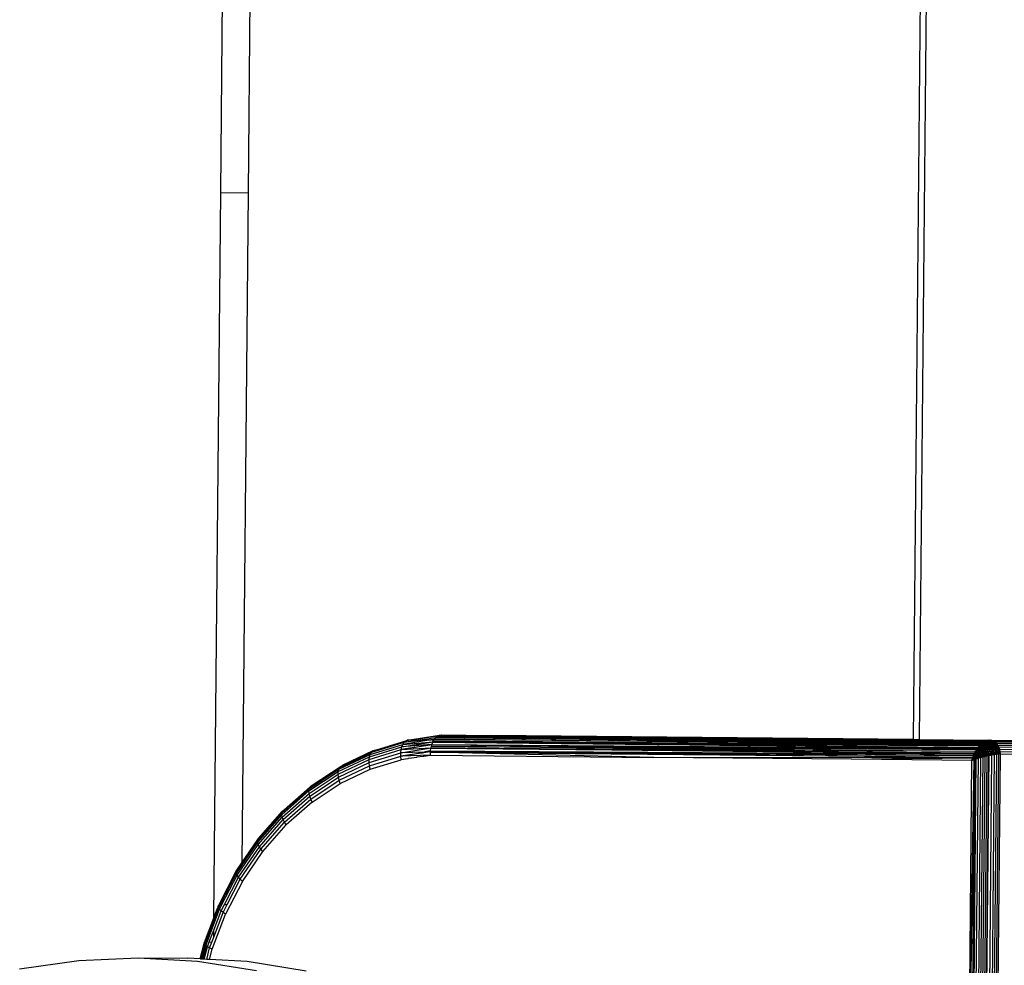
# Model space of a CAD drawing. Units: inches. Extents: x -65 to 1075, y -266 to 419.
# Drawn here: x 444 to 459, y 214 to 228 of the extents above; entities that cross this region are included whole.
import ezdxf

# ---------------------------------------------------------------- set-up
doc = ezdxf.new("R2010")
doc.units = ezdxf.units.IN
doc.header["$MEASUREMENT"] = 0
doc.layers.add('VP-EQ', color=7, linetype='Continuous', true_color=0x8a3492)

# ---------------------------------------------------------------- blocks, each defined once
blk = doc.blocks.new('1245')
at = {"color": 7}
for p, q in [((44.232, -90.607), (48.154, -88.778)), ((48.346, -89.129), (44.401, -90.969)), ((34.631, -95.084), (44.232, -90.607)), ((44.232, -90.607), (44.401, -90.969)), ((44.401, -90.969), (35.523, -95.109)), ((32.725, -92.848), (33.21, -93.574)), ((33.21, -93.574), (33.619, -94.341)), ((33.619, -94.341), (33.949, -95.146)), ((33.619, -94.341), (33.925, -94.997)), ((33.994, -95.165), (33.925, -94.997)), ((33.994, -95.165), (34.221, -95.121)), ((34.206, -95.155), (34.772, -95.109)), ((34.213, -95.134), (34.784, -95.087)), ((34.217, -95.126), (34.221, -95.121)), ((34.221, -95.121), (34.23, -95.116)), ((34.23, -95.116), (34.236, -95.119)), ((34.236, -95.119), (34.622, -95.088)), ((34.622, -95.088), (34.631, -95.084)), ((34.631, -95.084), (34.794, -95.076)), ((34.762, -95.139), (34.772, -95.109)), ((34.772, -95.109), (34.781, -95.092)), ((34.772, -95.109), (34.836, -95.111)), ((34.781, -95.092), (34.784, -95.087)), ((34.781, -95.092), (34.827, -95.088)), ((34.784, -95.087), (34.794, -95.076)), ((34.784, -95.087), (34.827, -95.088)), ((34.794, -95.076), (34.796, -95.074)), ((34.796, -95.074), (34.81, -95.069)), ((34.796, -95.074), (34.819, -95.074)), ((34.81, -95.069), (34.819, -95.074)), ((34.819, -95.074), (34.823, -95.074)), ((34.823, -95.074), (34.836, -95.088)), ((34.823, -95.074), (35.364, -95.092)), ((34.823, -95.074), (35.381, -95.088)), ((34.827, -95.088), (34.836, -95.088)), ((34.836, -95.088), (34.849, -95.11)), ((34.836, -95.088), (35.346, -95.105)), ((34.836, -95.111), (34.849, -95.11)), ((34.849, -95.11), (35.331, -95.125)), ((35.331, -95.125), (35.346, -95.105)), ((35.346, -95.105), (35.364, -95.092)), ((35.346, -95.105), (35.892, -95.188)), ((35.364, -95.092), (35.381, -95.088)), ((35.364, -95.092), (35.913, -95.176)), ((35.381, -95.088), (35.523, -95.109)), ((35.523, -95.109), (35.934, -95.172)), ((33.949, -95.146), (34.197, -95.983)), ((33.996, -95.169), (33.994, -95.165)), ((33.996, -95.169), (34.217, -95.126)), ((33.998, -95.175), (33.996, -95.169)), ((33.998, -95.175), (34.213, -95.134)), ((34.002, -95.184), (33.998, -95.175)), ((34.21, -95.144), (34.002, -95.184)), ((34.006, -95.194), (34.002, -95.184)), ((34.006, -95.194), (34.206, -95.155)), ((34.011, -95.207), (34.006, -95.194)), ((34.011, -95.207), (34.204, -95.169)), ((34.017, -95.22), (34.011, -95.207)), ((34.017, -95.22), (34.202, -95.184)), ((34.03, -95.254), (34.017, -95.22)), ((34.03, -95.254), (34.199, -95.221)), ((34.046, -95.293), (34.03, -95.254)), ((34.046, -95.293), (34.199, -95.263)), ((34.199, -95.221), (34.202, -95.184)), ((34.199, -95.221), (34.291, -95.213)), ((34.199, -95.263), (34.746, -95.218)), ((34.199, -95.263), (34.199, -95.221)), ((34.202, -95.184), (34.204, -95.169)), ((34.202, -95.184), (34.275, -95.178)), ((34.204, -95.169), (34.206, -95.155)), ((34.206, -95.155), (34.21, -95.144)), ((34.21, -95.144), (34.213, -95.134)), ((34.213, -95.134), (34.217, -95.126)), ((34.275, -95.178), (34.46, -95.163)), ((34.275, -95.178), (34.291, -95.213)), ((34.291, -95.213), (34.367, -95.207)), ((34.367, -95.207), (34.46, -95.163)), ((34.367, -95.207), (34.753, -95.175)), ((34.46, -95.163), (34.762, -95.139)), ((34.746, -95.218), (34.753, -95.175)), ((35.285, -95.236), (34.746, -95.218)), ((34.753, -95.175), (34.762, -95.139)), ((34.753, -95.175), (34.882, -95.18)), ((34.762, -95.139), (34.864, -95.142)), ((34.864, -95.142), (34.882, -95.18)), ((34.864, -95.142), (35.313, -95.157)), ((34.882, -95.18), (35.298, -95.193)), ((35.285, -95.236), (35.298, -95.193)), ((35.285, -95.236), (35.808, -95.315)), ((35.298, -95.193), (35.313, -95.157)), ((35.298, -95.193), (35.827, -95.274)), ((35.313, -95.157), (35.331, -95.125)), ((35.313, -95.157), (35.848, -95.238)), ((35.331, -95.125), (35.87, -95.209)), ((35.827, -95.274), (35.848, -95.238)), ((35.848, -95.238), (35.87, -95.209)), ((35.848, -95.238), (36.357, -95.381)), ((35.87, -95.209), (35.892, -95.188)), ((35.87, -95.209), (36.384, -95.354)), ((35.892, -95.188), (35.913, -95.176)), ((35.892, -95.188), (36.411, -95.334)), ((35.913, -95.176), (35.934, -95.172)), ((35.913, -95.176), (36.437, -95.323)), ((35.934, -95.172), (35.953, -95.177)), ((35.953, -95.177), (36.461, -95.32)), ((34.255, -95.802), (34.046, -95.293)), ((35.808, -95.315), (35.827, -95.274)), ((35.808, -95.315), (36.305, -95.455)), ((35.827, -95.274), (36.33, -95.415)), ((36.33, -95.415), (36.357, -95.381)), ((36.357, -95.381), (36.384, -95.354)), ((36.357, -95.381), (36.832, -95.584)), ((36.384, -95.354), (36.411, -95.334)), ((36.384, -95.354), (36.864, -95.559)), ((36.411, -95.334), (36.437, -95.323)), ((36.411, -95.334), (36.895, -95.541)), ((36.437, -95.323), (36.461, -95.32)), ((36.437, -95.323), (36.925, -95.532)), ((36.461, -95.32), (36.482, -95.326)), ((36.482, -95.326), (36.491, -95.333)), ((36.491, -95.333), (36.952, -95.53)), ((36.305, -95.455), (36.33, -95.415)), ((36.769, -95.654), (36.305, -95.455)), ((36.33, -95.415), (36.8, -95.616)), ((36.864, -95.559), (36.895, -95.541)), ((36.895, -95.541), (36.925, -95.532)), ((36.895, -95.541), (37.337, -95.806)), ((36.925, -95.532), (36.952, -95.53)), ((36.925, -95.532), (37.37, -95.798)), ((36.952, -95.53), (36.976, -95.537)), ((36.952, -95.53), (37.4, -95.799)), ((36.976, -95.537), (37.426, -95.807)), ((36.769, -95.654), (36.8, -95.616)), ((36.769, -95.654), (37.192, -95.907)), ((36.8, -95.616), (36.832, -95.584)), ((36.8, -95.616), (37.228, -95.873)), ((36.832, -95.584), (36.864, -95.559)), ((36.832, -95.584), (37.265, -95.844)), ((36.864, -95.559), (37.301, -95.821)), ((34.503, -96.639), (34.255, -95.802)), ((37.265, -95.844), (37.301, -95.821)), ((37.301, -95.821), (37.337, -95.806)), ((37.301, -95.821), (37.689, -96.136)), ((37.337, -95.806), (37.37, -95.798)), ((37.337, -95.806), (37.728, -96.124)), ((37.37, -95.798), (37.765, -96.119)), ((37.37, -95.798), (37.4, -95.799)), ((37.4, -95.799), (37.797, -96.121)), ((37.4, -95.799), (37.426, -95.807)), ((37.426, -95.807), (37.441, -95.82)), ((37.441, -95.82), (37.446, -95.823)), ((37.446, -95.823), (37.448, -95.825)), ((37.825, -96.131), (37.448, -95.825)), ((37.192, -95.907), (37.228, -95.873)), ((37.192, -95.907), (37.567, -96.212)), ((37.228, -95.873), (37.265, -95.844)), ((37.228, -95.873), (37.608, -96.181)), ((37.265, -95.844), (37.649, -96.155)), ((37.689, -96.136), (37.728, -96.124)), ((37.728, -96.124), (37.765, -96.119)), ((37.728, -96.124), (38.064, -96.489)), ((37.765, -96.119), (37.797, -96.121)), ((37.765, -96.119), (38.103, -96.487)), ((37.797, -96.121), (37.804, -96.123)), ((37.804, -96.123), (37.859, -96.168)), ((37.804, -96.123), (37.825, -96.131)), ((37.804, -96.123), (37.883, -96.214)), ((37.567, -96.212), (37.608, -96.181)), ((37.567, -96.212), (37.889, -96.562)), ((37.608, -96.181), (37.649, -96.155)), ((37.608, -96.181), (37.933, -96.535)), ((37.649, -96.155), (37.689, -96.136)), ((37.649, -96.155), (37.977, -96.514)), ((37.689, -96.136), (38.022, -96.498)), ((37.825, -96.131), (37.847, -96.147)), ((37.825, -96.131), (37.859, -96.168)), ((37.847, -96.147), (37.859, -96.168)), ((37.859, -96.168), (37.863, -96.171)), ((37.863, -96.171), (37.883, -96.214)), ((37.863, -96.171), (38.167, -96.503)), ((37.883, -96.214), (38.138, -96.492)), ((37.889, -96.562), (37.933, -96.535)), ((37.933, -96.535), (37.977, -96.514)), ((38.135, -96.916), (37.933, -96.535)), ((38.081, -96.754), (37.933, -96.535)), ((37.933, -96.535), (38.103, -96.772)), ((37.977, -96.514), (38.022, -96.498)), ((37.977, -96.514), (38.236, -96.879)), ((38.136, -96.818), (37.977, -96.514)), ((38.022, -96.498), (38.064, -96.489)), ((38.279, -96.87), (38.022, -96.498)), ((38.022, -96.498), (38.236, -96.879)), ((38.022, -96.498), (38.284, -96.869)), ((38.064, -96.489), (38.103, -96.487)), ((38.064, -96.489), (38.325, -96.866)), ((38.284, -96.869), (38.064, -96.489)), ((38.103, -96.487), (38.138, -96.492)), ((38.103, -96.487), (38.325, -96.866)), ((38.336, -96.825), (38.103, -96.487)), ((38.138, -96.492), (38.167, -96.503)), ((38.138, -96.492), (38.4, -96.877)), ((38.324, -96.799), (38.138, -96.492)), ((38.167, -96.503), (38.17, -96.506)), ((38.17, -96.506), (38.19, -96.521)), ((38.225, -96.586), (38.17, -96.506)), ((38.19, -96.521), (38.206, -96.545)), ((38.206, -96.545), (38.225, -96.586)), ((38.206, -96.545), (38.453, -96.91)), ((37.944, -96.643), (37.889, -96.562)), ((37.947, -96.645), (37.944, -96.643)), ((37.973, -96.686), (37.947, -96.645)), ((37.977, -96.689), (37.973, -96.686)), ((38.015, -96.748), (37.977, -96.689)), ((38.225, -96.586), (38.23, -96.597)), ((38.428, -96.89), (38.23, -96.597)), ((38.23, -96.597), (38.453, -96.91)), ((38.022, -96.753), (38.015, -96.748)), ((38.07, -96.828), (38.022, -96.753)), ((38.079, -96.836), (38.07, -96.828)), ((38.131, -96.918), (38.079, -96.836)), ((38.079, -96.836), (38.135, -96.916)), ((38.103, -96.772), (38.081, -96.754)), ((38.11, -96.797), (38.081, -96.754)), ((38.107, -96.776), (38.103, -96.772)), ((38.107, -96.776), (38.136, -96.818)), ((38.136, -96.818), (38.11, -96.797)), ((38.152, -96.859), (38.11, -96.797)), ((38.141, -96.823), (38.136, -96.818)), ((38.177, -96.872), (38.141, -96.823)), ((38.324, -96.799), (38.336, -96.825)), ((38.344, -96.842), (38.336, -96.825)), ((38.344, -96.842), (38.357, -96.868)), ((38.362, -96.869), (38.344, -96.842)), ((38.131, -96.918), (38.135, -96.916)), ((38.135, -96.916), (38.133, -96.921)), ((38.133, -96.921), (39.512, -99.88)), ((38.135, -96.916), (38.174, -96.899)), ((38.177, -96.872), (38.152, -96.859)), ((38.177, -96.896), (38.152, -96.859)), ((38.174, -96.899), (38.177, -96.896)), ((38.174, -96.899), (41.525, -104.085)), ((39.512, -99.88), (38.174, -96.899)), ((38.178, -96.88), (38.177, -96.872)), ((38.178, -96.88), (38.177, -96.896)), ((38.177, -96.896), (38.19, -96.893)), ((38.177, -96.896), (41.552, -104.083)), ((38.177, -96.896), (41.525, -104.085)), ((38.19, -96.893), (38.178, -96.88)), ((38.19, -96.893), (38.227, -96.881)), ((38.19, -96.893), (41.552, -104.083)), ((38.19, -96.893), (41.574, -104.083)), ((38.227, -96.881), (38.236, -96.879)), ((38.227, -96.881), (41.588, -104.082)), ((41.574, -104.083), (38.227, -96.881)), ((38.236, -96.879), (38.26, -96.874)), ((41.588, -104.082), (38.236, -96.879)), ((38.236, -96.879), (41.623, -104.084)), ((38.26, -96.874), (38.279, -96.87)), ((38.26, -96.874), (41.652, -104.087)), ((38.26, -96.874), (41.623, -104.084)), ((38.279, -96.87), (38.284, -96.869)), ((38.279, -96.87), (41.67, -104.09)), ((38.279, -96.87), (41.652, -104.087)), ((38.284, -96.869), (38.32, -96.867)), ((38.284, -96.869), (41.67, -104.09)), ((38.32, -96.867), (38.325, -96.866)), ((41.67, -104.09), (38.32, -96.867)), ((38.32, -96.867), (41.681, -104.092)), ((38.325, -96.866), (38.341, -96.867)), ((38.325, -96.866), (41.714, -104.099)), ((41.707, -104.097), (38.325, -96.866)), ((41.681, -104.092), (38.325, -96.866)), ((41.714, -104.099), (38.341, -96.867)), ((38.341, -96.867), (41.729, -104.103)), ((38.341, -96.867), (38.357, -96.868)), ((38.357, -96.868), (38.362, -96.869)), ((38.362, -96.869), (38.367, -96.869)), ((38.367, -96.869), (38.4, -96.877)), ((38.367, -96.869), (41.753, -104.112)), ((41.729, -104.103), (38.367, -96.869)), ((38.4, -96.877), (38.408, -96.881)), ((38.4, -96.877), (41.786, -104.127)), ((38.4, -96.877), (41.753, -104.112)), ((38.4, -96.877), (41.769, -104.118)), ((38.408, -96.881), (38.428, -96.89)), ((38.408, -96.881), (41.802, -104.136)), ((38.408, -96.881), (41.786, -104.127)), ((38.428, -96.89), (38.431, -96.892)), ((38.431, -96.892), (38.453, -96.91)), ((38.431, -96.892), (41.816, -104.147)), ((38.431, -96.892), (41.802, -104.136)), ((38.453, -96.91), (41.824, -104.152)), ((38.453, -96.91), (41.816, -104.147)), ((38.453, -96.91), (38.468, -96.931)), ((38.468, -96.931), (38.47, -96.934)), ((38.47, -96.934), (38.774, -97.587)), ((38.774, -97.587), (38.776, -97.591)), ((41.384, -103.189), (38.776, -97.591)), ((41.824, -104.152), (38.776, -97.591)), ((41.384, -103.189), (52.991, -97.777)), ((53.11, -97.814), (41.419, -103.265)), ((40.732, -102.495), (39.512, -99.88)), ((39.512, -99.88), (41.525, -104.085)), ((41.476, -104.091), (40.732, -102.495)), ((40.732, -102.495), (41.525, -104.085)), ((40.732, -102.495), (41.514, -104.086)), ((41.384, -103.189), (41.419, -103.265)), ((41.419, -103.265), (41.838, -104.167)), ((-10.542, -128.398), (41.511, -104.125)), ((-10.54, -128.418), (41.525, -104.139)), ((-10.537, -128.45), (41.547, -104.163)), ((36.636, -106.348), (41.476, -104.091)), ((36.636, -106.348), (41.5, -104.114)), ((36.636, -106.348), (41.511, -104.125)), ((41.476, -104.091), (41.505, -104.087)), ((41.476, -104.091), (41.509, -104.095)), ((41.476, -104.091), (41.505, -104.105)), ((41.508, -104.098), (41.476, -104.091)), ((41.476, -104.091), (41.506, -104.101)), ((41.503, -104.108), (41.476, -104.091)), ((41.502, -104.111), (41.476, -104.091)), ((41.476, -104.091), (41.5, -104.114)), ((41.476, -104.091), (41.508, -104.092)), ((41.5, -104.114), (41.502, -104.111)), ((41.511, -104.125), (41.5, -104.114)), ((41.502, -104.111), (41.503, -104.108)), ((41.502, -104.111), (41.528, -104.133)), ((41.503, -104.108), (41.505, -104.105)), ((41.503, -104.108), (41.521, -104.119)), ((41.505, -104.087), (41.514, -104.086)), ((41.508, -104.092), (41.505, -104.087)), ((41.505, -104.105), (41.506, -104.101)), ((41.505, -104.105), (41.514, -104.104)), ((41.506, -104.101), (41.508, -104.098)), ((41.506, -104.101), (41.511, -104.099)), ((41.508, -104.092), (41.512, -104.089)), ((41.508, -104.092), (41.511, -104.092)), ((41.509, -104.095), (41.508, -104.092)), ((41.508, -104.098), (41.509, -104.095)), ((41.508, -104.098), (41.511, -104.099)), ((41.509, -104.095), (41.511, -104.092)), ((41.509, -104.095), (41.511, -104.099)), ((41.511, -104.092), (41.512, -104.089)), ((41.511, -104.092), (41.517, -104.092)), ((41.514, -104.104), (41.511, -104.099)), ((41.511, -104.125), (41.528, -104.133)), ((41.511, -104.125), (41.525, -104.139)), ((41.512, -104.089), (41.514, -104.086)), ((41.517, -104.092), (41.512, -104.089)), ((41.512, -104.089), (41.516, -104.089)), ((41.514, -104.086), (41.525, -104.085)), ((41.517, -104.092), (41.514, -104.086)), ((41.514, -104.104), (41.525, -104.109)), ((41.514, -104.104), (41.52, -104.117)), ((41.516, -104.089), (41.525, -104.085)), ((41.517, -104.092), (41.549, -104.089)), ((41.546, -104.095), (41.517, -104.092)), ((41.543, -104.101), (41.517, -104.092)), ((41.517, -104.092), (41.525, -104.109)), ((41.52, -104.117), (41.521, -104.119)), ((41.52, -104.117), (41.53, -104.117)), ((41.521, -104.119), (41.531, -104.126)), ((41.521, -104.119), (41.528, -104.133)), ((41.525, -104.085), (41.549, -104.083)), ((41.549, -104.089), (41.525, -104.085)), ((41.525, -104.109), (41.54, -104.107)), ((41.525, -104.109), (41.537, -104.113)), ((41.53, -104.117), (41.525, -104.109)), ((41.525, -104.139), (41.528, -104.133)), ((41.525, -104.139), (41.536, -104.151)), ((41.528, -104.133), (41.531, -104.126)), ((41.536, -104.151), (41.528, -104.133)), ((41.528, -104.133), (41.539, -104.137)), ((41.532, -104.123), (41.53, -104.117)), ((41.53, -104.117), (41.534, -104.119)), ((41.531, -104.126), (41.534, -104.119)), ((41.531, -104.126), (41.532, -104.123)), ((41.536, -104.13), (41.531, -104.126)), ((41.534, -104.119), (41.537, -104.113)), ((41.534, -104.119), (41.562, -104.135)), ((41.534, -104.119), (41.558, -104.145)), ((41.536, -104.13), (41.539, -104.137)), ((41.536, -104.151), (41.547, -104.163)), ((41.537, -104.113), (41.54, -104.107)), ((41.562, -104.135), (41.537, -104.113)), ((41.537, -104.113), (41.566, -104.126)), ((41.539, -104.137), (41.558, -104.145)), ((41.544, -104.146), (41.539, -104.137)), ((41.54, -104.107), (41.543, -104.101)), ((41.54, -104.107), (41.562, -104.112)), ((41.543, -104.101), (41.546, -104.095)), ((41.543, -104.101), (41.556, -104.099)), ((41.543, -104.101), (41.562, -104.112)), ((41.544, -104.146), (41.553, -104.155)), ((41.55, -104.16), (41.544, -104.146)), ((41.546, -104.095), (41.549, -104.089)), ((41.546, -104.095), (41.554, -104.096)), ((41.547, -104.163), (41.55, -104.16)), ((41.555, -104.172), (41.547, -104.163)), ((41.549, -104.089), (41.552, -104.083)), ((41.549, -104.083), (41.552, -104.083)), ((41.549, -104.083), (41.551, -104.089)), ((41.549, -104.089), (41.551, -104.089)), ((41.55, -104.16), (41.553, -104.155)), ((41.551, -104.089), (41.568, -104.083)), ((41.576, -104.098), (41.551, -104.089)), ((41.551, -104.089), (41.572, -104.09)), ((41.551, -104.089), (41.554, -104.096)), ((41.552, -104.083), (41.568, -104.083)), ((41.553, -104.155), (41.558, -104.145)), ((41.553, -104.155), (41.578, -104.177)), ((41.553, -104.155), (41.572, -104.19)), ((41.554, -104.096), (41.556, -104.099)), ((41.555, -104.172), (41.572, -104.19)), ((41.556, -104.099), (41.576, -104.098)), ((41.556, -104.099), (41.558, -104.104)), ((41.558, -104.104), (41.575, -104.107)), ((41.558, -104.104), (41.562, -104.112)), ((41.558, -104.145), (41.562, -104.135)), ((41.558, -104.145), (41.584, -104.164)), ((41.558, -104.145), (41.578, -104.177)), ((41.562, -104.112), (41.571, -104.116)), ((41.562, -104.112), (41.567, -104.123)), ((41.562, -104.135), (41.566, -104.126)), ((41.562, -104.135), (41.584, -104.164)), ((41.562, -104.135), (41.577, -104.144)), ((41.566, -104.126), (41.567, -104.123)), ((41.566, -104.126), (41.571, -104.131)), ((41.567, -104.123), (41.571, -104.116)), ((41.571, -104.131), (41.567, -104.123)), ((41.568, -104.083), (41.574, -104.083)), ((41.572, -104.09), (41.568, -104.083)), ((41.571, -104.116), (41.575, -104.107)), ((41.571, -104.116), (41.587, -104.122)), ((41.571, -104.131), (41.595, -104.139)), ((41.577, -104.144), (41.571, -104.131)), ((41.572, -104.09), (41.578, -104.09)), ((41.576, -104.098), (41.572, -104.09)), ((41.572, -104.19), (41.578, -104.177)), ((41.574, -104.083), (41.588, -104.082)), ((41.578, -104.09), (41.574, -104.083)), ((41.575, -104.107), (41.578, -104.102)), ((41.575, -104.107), (41.581, -104.109)), ((41.579, -104.099), (41.576, -104.098)), ((41.578, -104.102), (41.576, -104.098)), ((41.577, -104.144), (41.589, -104.151)), ((41.577, -104.144), (41.585, -104.161)), ((41.584, -104.09), (41.578, -104.09)), ((41.578, -104.09), (41.581, -104.096)), ((41.578, -104.102), (41.579, -104.099)), ((41.581, -104.109), (41.578, -104.102)), ((41.578, -104.177), (41.584, -104.164)), ((41.578, -104.177), (41.601, -104.199)), ((41.578, -104.177), (41.583, -104.203)), ((41.579, -104.099), (41.581, -104.096)), ((41.579, -104.099), (41.582, -104.099)), ((41.581, -104.096), (41.584, -104.09)), ((41.581, -104.096), (41.582, -104.099)), ((41.581, -104.109), (41.583, -104.113)), ((41.602, -104.113), (41.582, -104.099)), ((41.582, -104.099), (41.597, -104.102)), ((41.582, -104.099), (41.587, -104.111)), ((41.583, -104.113), (41.587, -104.111)), ((41.583, -104.113), (41.587, -104.122)), ((41.584, -104.09), (41.588, -104.082)), ((41.584, -104.09), (41.592, -104.091)), ((41.584, -104.164), (41.585, -104.161)), ((41.584, -104.164), (41.588, -104.168)), ((41.585, -104.161), (41.589, -104.151)), ((41.587, -104.111), (41.602, -104.113)), ((41.594, -104.125), (41.587, -104.111)), ((41.587, -104.122), (41.594, -104.125)), ((41.595, -104.139), (41.587, -104.122)), ((41.588, -104.082), (41.617, -104.094)), ((41.588, -104.082), (41.619, -104.084)), ((41.592, -104.091), (41.588, -104.082)), ((41.588, -104.168), (41.601, -104.199)), ((41.588, -104.168), (41.608, -104.183)), ((41.589, -104.151), (41.595, -104.139)), ((41.589, -104.151), (41.608, -104.183)), ((41.589, -104.151), (41.606, -104.162)), ((41.592, -104.091), (41.594, -104.096)), ((41.594, -104.096), (41.617, -104.094)), ((41.597, -104.102), (41.594, -104.096)), ((41.594, -104.125), (41.601, -104.127)), ((41.594, -104.125), (41.598, -104.133)), ((41.595, -104.139), (41.598, -104.133)), ((41.595, -104.139), (41.602, -104.143)), ((41.597, -104.141), (41.595, -104.139)), ((41.612, -104.104), (41.597, -104.102)), ((41.602, -104.113), (41.597, -104.102)), ((41.606, -104.162), (41.597, -104.141)), ((41.598, -104.133), (41.601, -104.127)), ((41.598, -104.133), (41.602, -104.143)), ((41.601, -104.127), (41.604, -104.119)), ((41.601, -104.127), (41.61, -104.131)), ((41.601, -104.199), (41.608, -104.183)), ((41.606, -104.115), (41.602, -104.113)), ((41.602, -104.143), (41.619, -104.151)), ((41.611, -104.162), (41.602, -104.143)), ((41.602, -104.143), (41.606, -104.162)), ((41.604, -104.119), (41.606, -104.115)), ((41.61, -104.131), (41.604, -104.119)), ((41.606, -104.115), (41.612, -104.104)), ((41.606, -104.115), (41.636, -104.124)), ((41.606, -104.115), (41.629, -104.138)), ((41.606, -104.162), (41.611, -104.162)), ((41.612, -104.175), (41.606, -104.162)), ((41.608, -104.183), (41.612, -104.175)), ((41.608, -104.183), (41.623, -104.22)), ((41.608, -104.183), (41.621, -104.193)), ((41.61, -104.131), (41.629, -104.138)), ((41.619, -104.151), (41.61, -104.131)), ((41.615, -104.168), (41.611, -104.162)), ((41.612, -104.104), (41.617, -104.094)), ((41.636, -104.124), (41.612, -104.104)), ((41.612, -104.104), (41.631, -104.109)), ((41.612, -104.175), (41.615, -104.168)), ((41.621, -104.193), (41.612, -104.175)), ((41.612, -104.175), (41.623, -104.195)), ((41.615, -104.168), (41.621, -104.156)), ((41.615, -104.168), (41.632, -104.179)), ((41.615, -104.168), (41.623, -104.195)), ((41.617, -104.094), (41.621, -104.087)), ((41.617, -104.094), (41.625, -104.095)), ((41.619, -104.084), (41.623, -104.084)), ((41.621, -104.087), (41.619, -104.084)), ((41.619, -104.151), (41.623, -104.153)), ((41.621, -104.156), (41.619, -104.151)), ((41.621, -104.087), (41.623, -104.084)), ((41.625, -104.095), (41.621, -104.087)), ((41.621, -104.156), (41.623, -104.153)), ((41.632, -104.179), (41.621, -104.156)), ((41.623, -104.084), (41.648, -104.099)), ((41.623, -104.084), (41.65, -104.087)), ((41.623, -104.084), (41.628, -104.096)), ((41.623, -104.153), (41.629, -104.138)), ((41.64, -104.184), (41.623, -104.153)), ((41.623, -104.153), (41.649, -104.167)), ((41.625, -104.095), (41.628, -104.096)), ((41.628, -104.101), (41.625, -104.095)), ((41.628, -104.096), (41.648, -104.099)), ((41.628, -104.101), (41.628, -104.096)), ((41.632, -104.104), (41.628, -104.101)), ((41.629, -104.138), (41.636, -104.124)), ((41.629, -104.138), (41.649, -104.147)), ((41.631, -104.109), (41.632, -104.104)), ((41.635, -104.109), (41.631, -104.109)), ((41.632, -104.104), (41.635, -104.109)), ((41.632, -104.179), (41.64, -104.184)), ((41.637, -104.191), (41.632, -104.179)), ((41.642, -104.111), (41.635, -104.109)), ((41.639, -104.118), (41.635, -104.109)), ((41.636, -104.124), (41.637, -104.122)), ((41.636, -104.124), (41.643, -104.127)), ((41.637, -104.122), (41.639, -104.118)), ((41.639, -104.125), (41.637, -104.122)), ((41.637, -104.191), (41.64, -104.184)), ((41.639, -104.118), (41.642, -104.111)), ((41.643, -104.127), (41.639, -104.125)), ((41.64, -104.184), (41.649, -104.167)), ((41.64, -104.184), (41.664, -104.201)), ((41.64, -104.184), (41.649, -104.217)), ((41.642, -104.111), (41.648, -104.099)), ((41.664, -104.134), (41.642, -104.111)), ((41.642, -104.111), (41.667, -104.118)), ((41.642, -104.132), (41.643, -104.127)), ((41.642, -104.132), (41.65, -104.142)), ((41.643, -104.127), (41.664, -104.134)), ((41.648, -104.099), (41.651, -104.09)), ((41.648, -104.099), (41.656, -104.095)), ((41.648, -104.099), (41.656, -104.1)), ((41.65, -104.142), (41.649, -104.147)), ((41.649, -104.147), (41.653, -104.149)), ((41.649, -104.167), (41.654, -104.157)), ((41.664, -104.201), (41.649, -104.167)), ((41.649, -104.167), (41.662, -104.175)), ((41.65, -104.087), (41.652, -104.087)), ((41.651, -104.09), (41.65, -104.087)), ((41.651, -104.09), (41.652, -104.087)), ((41.656, -104.095), (41.651, -104.09)), ((41.652, -104.087), (41.666, -104.089)), ((41.652, -104.087), (41.656, -104.095)), ((41.653, -104.149), (41.657, -104.15)), ((41.653, -104.149), (41.655, -104.153)), ((41.654, -104.157), (41.657, -104.15)), ((41.655, -104.153), (41.654, -104.157)), ((41.654, -104.157), (41.662, -104.175)), ((41.656, -104.095), (41.666, -104.089)), ((41.656, -104.095), (41.659, -104.101)), ((41.656, -104.1), (41.659, -104.101)), ((41.661, -104.11), (41.656, -104.1)), ((41.657, -104.15), (41.664, -104.134)), ((41.657, -104.15), (41.682, -104.162)), ((41.659, -104.101), (41.673, -104.104)), ((41.659, -104.101), (41.661, -104.11)), ((41.665, -104.113), (41.661, -104.11)), ((41.662, -104.175), (41.666, -104.177)), ((41.664, -104.134), (41.671, -104.119)), ((41.664, -104.134), (41.682, -104.162)), ((41.664, -104.134), (41.677, -104.139)), ((41.667, -104.118), (41.665, -104.113)), ((41.666, -104.089), (41.67, -104.09)), ((41.673, -104.104), (41.666, -104.089)), ((41.666, -104.177), (41.673, -104.181)), ((41.666, -104.177), (41.671, -104.187)), ((41.667, -104.118), (41.671, -104.119)), ((41.671, -104.119), (41.669, -104.123)), ((41.669, -104.123), (41.677, -104.139)), ((41.669, -104.19), (41.671, -104.187)), ((41.67, -104.09), (41.681, -104.092)), ((41.67, -104.09), (41.677, -104.105)), ((41.671, -104.119), (41.675, -104.108)), ((41.69, -104.144), (41.671, -104.119)), ((41.671, -104.119), (41.682, -104.122)), ((41.671, -104.187), (41.673, -104.181)), ((41.68, -104.213), (41.671, -104.187)), ((41.673, -104.104), (41.677, -104.105)), ((41.673, -104.181), (41.682, -104.162)), ((41.673, -104.181), (41.696, -104.196)), ((41.675, -104.108), (41.677, -104.105)), ((41.682, -104.122), (41.675, -104.108)), ((41.677, -104.105), (41.681, -104.092)), ((41.697, -104.127), (41.677, -104.105)), ((41.677, -104.105), (41.688, -104.108)), ((41.677, -104.139), (41.69, -104.144)), ((41.677, -104.139), (41.685, -104.156)), ((41.681, -104.092), (41.686, -104.096)), ((41.682, -104.122), (41.685, -104.123)), ((41.682, -104.162), (41.685, -104.156)), ((41.682, -104.162), (41.689, -104.166)), ((41.684, -104.092), (41.686, -104.096)), ((41.685, -104.123), (41.697, -104.127)), ((41.693, -104.139), (41.685, -104.123)), ((41.685, -104.156), (41.69, -104.144)), ((41.685, -104.156), (41.689, -104.166)), ((41.686, -104.096), (41.707, -104.097)), ((41.686, -104.096), (41.704, -104.112)), ((41.688, -104.108), (41.686, -104.096)), ((41.697, -104.127), (41.688, -104.108)), ((41.688, -104.108), (41.699, -104.124)), ((41.688, -104.108), (41.704, -104.112)), ((41.689, -104.166), (41.706, -104.175)), ((41.689, -104.166), (41.7, -104.188)), ((41.69, -104.144), (41.693, -104.139)), ((41.69, -104.144), (41.696, -104.147)), ((41.693, -104.139), (41.697, -104.127)), ((41.693, -104.145), (41.693, -104.139)), ((41.696, -104.147), (41.693, -104.145)), ((41.696, -104.147), (41.71, -104.153)), ((41.696, -104.147), (41.708, -104.171)), ((41.697, -104.127), (41.699, -104.124)), ((41.697, -104.127), (41.701, -104.129)), ((41.699, -104.124), (41.704, -104.112)), ((41.699, -104.124), (41.701, -104.129)), ((41.7, -104.188), (41.706, -104.175)), ((41.701, -104.129), (41.722, -104.136)), ((41.708, -104.144), (41.701, -104.129)), ((41.704, -104.112), (41.71, -104.103)), ((41.723, -104.132), (41.704, -104.112)), ((41.704, -104.112), (41.716, -104.115)), ((41.706, -104.175), (41.708, -104.171)), ((41.706, -104.175), (41.711, -104.178)), ((41.707, -104.097), (41.714, -104.099)), ((41.71, -104.103), (41.707, -104.097)), ((41.71, -104.153), (41.708, -104.144)), ((41.708, -104.171), (41.713, -104.16)), ((41.71, -104.103), (41.714, -104.099)), ((41.71, -104.103), (41.716, -104.115)), ((41.715, -104.155), (41.71, -104.153)), ((41.726, -104.216), (41.711, -104.178)), ((41.711, -104.178), (41.725, -104.186)), ((41.713, -104.16), (41.715, -104.155)), ((41.725, -104.186), (41.713, -104.16)), ((41.714, -104.099), (41.729, -104.103)), ((41.714, -104.099), (41.722, -104.118)), ((41.715, -104.155), (41.722, -104.136)), ((41.715, -104.155), (41.75, -104.201)), ((41.715, -104.155), (41.74, -104.168)), ((41.716, -104.115), (41.722, -104.118)), ((41.716, -104.115), (41.723, -104.132)), ((41.722, -104.118), (41.728, -104.119)), ((41.722, -104.136), (41.723, -104.132)), ((41.722, -104.136), (41.726, -104.138)), ((41.723, -104.132), (41.726, -104.125)), ((41.725, -104.186), (41.728, -104.188)), ((41.728, -104.119), (41.726, -104.125)), ((41.726, -104.125), (41.734, -104.142)), ((41.726, -104.138), (41.729, -104.144)), ((41.728, -104.119), (41.729, -104.103)), ((41.728, -104.119), (41.736, -104.117)), ((41.728, -104.119), (41.739, -104.124)), ((41.745, -104.136), (41.728, -104.119)), ((41.729, -104.103), (41.732, -104.104)), ((41.736, -104.117), (41.729, -104.103)), ((41.729, -104.144), (41.734, -104.142)), ((41.741, -104.158), (41.729, -104.144)), ((41.732, -104.104), (41.753, -104.112)), ((41.732, -104.104), (41.736, -104.117)), ((41.734, -104.142), (41.751, -104.15)), ((41.736, -104.117), (41.753, -104.112)), ((41.739, -104.124), (41.736, -104.117)), ((41.745, -104.136), (41.739, -104.124)), ((41.739, -104.124), (41.763, -104.134)), ((41.741, -104.158), (41.74, -104.168)), ((41.74, -104.168), (41.748, -104.172)), ((41.74, -104.168), (41.753, -104.195)), ((41.759, -104.178), (41.741, -104.158)), ((41.741, -104.158), (41.748, -104.172)), ((41.749, -104.14), (41.745, -104.136)), ((41.748, -104.172), (41.759, -104.178)), ((41.748, -104.172), (41.755, -104.189)), ((41.751, -104.15), (41.749, -104.14)), ((41.749, -104.14), (41.754, -104.151)), ((41.754, -104.151), (41.751, -104.15)), ((41.753, -104.112), (41.769, -104.118)), ((41.753, -104.112), (41.763, -104.134)), ((41.766, -104.157), (41.754, -104.151)), ((41.755, -104.189), (41.759, -104.178)), ((41.759, -104.178), (41.761, -104.172)), ((41.759, -104.178), (41.767, -104.183)), ((41.761, -104.172), (41.762, -104.169)), ((41.767, -104.183), (41.761, -104.172)), ((41.762, -104.169), (41.766, -104.157)), ((41.762, -104.169), (41.767, -104.183)), ((41.763, -104.134), (41.77, -104.137)), ((41.768, -104.146), (41.763, -104.134)), ((41.766, -104.157), (41.768, -104.146)), ((41.766, -104.157), (41.776, -104.163)), ((41.79, -104.193), (41.766, -104.157)), ((41.767, -104.183), (41.77, -104.185)), ((41.768, -104.146), (41.77, -104.137)), ((41.776, -104.163), (41.768, -104.146)), ((41.77, -104.137), (41.769, -104.118)), ((41.769, -104.118), (41.772, -104.12)), ((41.776, -104.133), (41.769, -104.118)), ((41.77, -104.137), (41.776, -104.133)), ((41.77, -104.137), (41.781, -104.143)), ((41.79, -104.163), (41.77, -104.137)), ((41.77, -104.185), (41.794, -104.201)), ((41.77, -104.185), (41.788, -104.225)), ((41.772, -104.12), (41.786, -104.127)), ((41.772, -104.12), (41.776, -104.133)), ((41.776, -104.133), (41.786, -104.127)), ((41.776, -104.133), (41.781, -104.143)), ((41.776, -104.163), (41.796, -104.174)), ((41.79, -104.193), (41.776, -104.163)), ((41.781, -104.143), (41.784, -104.145)), ((41.784, -104.145), (41.798, -104.153)), ((41.784, -104.145), (41.79, -104.163)), ((41.786, -104.127), (41.8, -104.135)), ((41.786, -104.127), (41.798, -104.153)), ((41.796, -104.171), (41.79, -104.163)), ((41.796, -104.174), (41.796, -104.171)), ((41.796, -104.174), (41.802, -104.178)), ((41.796, -104.203), (41.8, -104.185)), ((41.798, -104.153), (41.804, -104.156)), ((41.8, -104.135), (41.802, -104.136)), ((41.803, -104.14), (41.8, -104.135)), ((41.8, -104.185), (41.802, -104.178)), ((41.817, -104.219), (41.8, -104.185)), ((41.802, -104.136), (41.803, -104.14)), ((41.802, -104.178), (41.803, -104.163)), ((41.802, -104.178), (41.815, -104.189)), ((41.803, -104.14), (41.816, -104.147)), ((41.804, -104.156), (41.803, -104.14)), ((41.803, -104.14), (41.809, -104.151)), ((41.803, -104.163), (41.804, -104.156)), ((41.815, -104.189), (41.803, -104.163)), ((41.804, -104.156), (41.809, -104.151)), ((41.804, -104.156), (41.813, -104.163)), ((41.809, -104.151), (41.816, -104.147)), ((41.809, -104.151), (41.813, -104.163)), ((41.813, -104.163), (41.816, -104.165)), ((41.816, -104.147), (41.824, -104.152)), ((41.816, -104.147), (41.83, -104.175)), ((41.816, -104.165), (41.83, -104.175)), ((41.816, -104.165), (41.83, -104.195)), ((41.83, -104.175), (41.824, -104.152)), ((41.824, -104.152), (41.826, -104.154)), ((41.826, -104.154), (41.838, -104.167)), ((41.826, -104.154), (41.833, -104.172)), ((41.83, -104.175), (41.833, -104.172)), ((41.833, -104.184), (41.83, -104.175)), ((41.83, -104.195), (41.833, -104.184)), ((41.833, -104.172), (41.838, -104.167)), ((41.833, -104.172), (41.839, -104.185)), ((41.851, -104.223), (41.833, -104.184)), ((41.833, -104.184), (41.839, -104.185)), ((41.838, -104.167), (41.841, -104.17)), ((41.839, -104.185), (41.849, -104.196)), ((41.841, -104.17), (41.844, -104.18)), ((41.844, -104.18), (41.853, -104.19)), ((41.849, -104.196), (41.844, -104.18)), ((-10.532, -128.488), (41.572, -104.19)), ((-10.527, -128.52), (41.594, -104.215)), ((-10.522, -128.549), (41.613, -104.238)), ((-10.516, -128.577), (41.632, -104.262)), ((-10.516, -128.577), (41.648, -104.281)), ((-10.516, -128.577), (41.651, -104.286)), ((-10.511, -128.603), (41.651, -104.286)), ((-10.5, -128.65), (41.677, -104.32)), ((41.572, -104.19), (41.583, -104.203)), ((41.583, -104.203), (41.601, -104.199)), ((41.583, -104.203), (41.594, -104.215)), ((41.594, -104.215), (41.601, -104.199)), ((41.594, -104.215), (41.613, -104.238)), ((41.601, -104.199), (41.605, -104.203)), ((41.605, -104.203), (41.623, -104.22)), ((41.613, -104.238), (41.605, -104.203)), ((41.605, -104.203), (41.618, -104.23)), ((41.613, -104.238), (41.618, -104.23)), ((41.613, -104.238), (41.632, -104.262)), ((41.613, -104.238), (41.621, -104.238)), ((41.618, -104.23), (41.623, -104.22)), ((41.618, -104.23), (41.621, -104.238)), ((41.628, -104.209), (41.621, -104.193)), ((41.621, -104.193), (41.623, -104.195)), ((41.621, -104.238), (41.641, -104.236)), ((41.621, -104.238), (41.632, -104.262)), ((41.632, -104.202), (41.623, -104.195)), ((41.623, -104.22), (41.628, -104.209)), ((41.623, -104.22), (41.641, -104.236)), ((41.628, -104.209), (41.632, -104.202)), ((41.641, -104.236), (41.628, -104.209)), ((41.632, -104.202), (41.637, -104.191)), ((41.632, -104.202), (41.649, -104.217)), ((41.632, -104.202), (41.636, -104.214)), ((41.632, -104.262), (41.644, -104.244)), ((41.632, -104.262), (41.648, -104.281)), ((41.636, -104.214), (41.646, -104.235)), ((41.636, -104.214), (41.641, -104.236)), ((41.649, -104.217), (41.637, -104.191)), ((41.644, -104.239), (41.641, -104.236)), ((41.644, -104.239), (41.646, -104.235)), ((41.644, -104.244), (41.644, -104.239)), ((41.647, -104.245), (41.644, -104.239)), ((41.647, -104.245), (41.644, -104.244)), ((41.646, -104.235), (41.652, -104.223)), ((41.648, -104.281), (41.647, -104.245)), ((41.647, -104.245), (41.653, -104.252)), ((41.648, -104.281), (41.656, -104.268)), ((41.651, -104.286), (41.648, -104.281)), ((41.652, -104.223), (41.649, -104.217)), ((41.649, -104.217), (41.653, -104.221)), ((41.651, -104.286), (41.677, -104.32)), ((41.651, -104.286), (41.666, -104.29)), ((41.652, -104.223), (41.653, -104.221)), ((41.652, -104.223), (41.655, -104.227)), ((41.653, -104.221), (41.664, -104.201)), ((41.653, -104.221), (41.655, -104.227)), ((41.653, -104.252), (41.661, -104.26)), ((41.659, -104.264), (41.653, -104.252)), ((41.655, -104.227), (41.655, -104.23)), ((41.655, -104.23), (41.661, -104.26)), ((41.655, -104.23), (41.674, -104.239)), ((41.666, -104.253), (41.655, -104.23)), ((41.656, -104.268), (41.659, -104.264)), ((41.666, -104.29), (41.656, -104.268)), ((41.659, -104.264), (41.661, -104.26)), ((41.661, -104.26), (41.666, -104.253)), ((41.661, -104.26), (41.678, -104.279)), ((41.664, -104.201), (41.669, -104.19)), ((41.664, -104.201), (41.674, -104.239)), ((41.664, -104.201), (41.68, -104.213)), ((41.666, -104.253), (41.674, -104.239)), ((41.678, -104.279), (41.666, -104.253)), ((41.677, -104.32), (41.666, -104.29)), ((41.666, -104.29), (41.686, -104.295)), ((41.669, -104.19), (41.68, -104.213)), ((41.674, -104.239), (41.686, -104.217)), ((41.674, -104.239), (41.694, -104.297)), ((41.674, -104.239), (41.707, -104.27)), ((41.677, -104.32), (41.682, -104.313)), ((41.677, -104.32), (41.681, -104.326)), ((41.678, -104.279), (41.694, -104.297)), ((41.686, -104.295), (41.678, -104.279)), ((41.686, -104.217), (41.68, -104.213)), ((41.681, -104.326), (41.684, -104.318)), ((41.681, -104.326), (41.685, -104.326)), ((41.682, -104.313), (41.689, -104.303)), ((41.682, -104.313), (41.684, -104.318)), ((41.688, -104.336), (41.685, -104.326)), ((41.685, -104.326), (41.701, -104.328)), ((41.686, -104.217), (41.696, -104.196)), ((41.686, -104.217), (41.726, -104.25)), ((41.686, -104.217), (41.697, -104.242)), ((41.686, -104.295), (41.694, -104.297)), ((41.689, -104.303), (41.686, -104.295)), ((41.689, -104.303), (41.694, -104.297)), ((41.701, -104.328), (41.689, -104.303)), ((41.694, -104.297), (41.711, -104.274)), ((41.694, -104.297), (41.721, -104.33)), ((41.696, -104.196), (41.7, -104.188)), ((41.704, -104.201), (41.696, -104.196)), ((41.697, -104.242), (41.707, -104.27)), ((41.7, -104.188), (41.706, -104.203)), ((41.701, -104.328), (41.721, -104.33)), ((41.708, -104.343), (41.701, -104.328)), ((41.726, -104.25), (41.704, -104.201)), ((41.704, -104.201), (41.706, -104.203)), ((41.706, -104.203), (41.727, -104.247)), ((41.706, -104.203), (41.726, -104.216)), ((41.707, -104.27), (41.711, -104.274)), ((41.708, -104.343), (41.721, -104.33)), ((41.711, -104.274), (41.726, -104.25)), ((41.711, -104.274), (41.712, -104.281)), ((41.712, -104.281), (41.742, -104.306)), ((41.712, -104.281), (41.721, -104.33)), ((41.712, -104.281), (41.732, -104.318)), ((41.73, -104.319), (41.712, -104.281)), ((41.721, -104.33), (41.73, -104.319)), ((41.721, -104.33), (41.743, -104.359)), ((41.73, -104.219), (41.726, -104.216)), ((41.726, -104.25), (41.727, -104.247)), ((41.726, -104.25), (41.73, -104.254)), ((41.727, -104.247), (41.734, -104.234)), ((41.73, -104.254), (41.727, -104.247)), ((41.728, -104.188), (41.75, -104.201)), ((41.741, -104.221), (41.728, -104.188)), ((41.734, -104.234), (41.73, -104.219)), ((41.73, -104.219), (41.736, -104.231)), ((41.73, -104.219), (41.739, -104.225)), ((41.73, -104.254), (41.742, -104.306)), ((41.73, -104.254), (41.754, -104.275)), ((41.73, -104.254), (41.749, -104.294)), ((41.73, -104.319), (41.732, -104.318)), ((41.732, -104.318), (41.742, -104.306)), ((41.734, -104.234), (41.736, -104.231)), ((41.736, -104.231), (41.739, -104.225)), ((41.739, -104.225), (41.741, -104.221)), ((41.754, -104.275), (41.739, -104.225)), ((41.739, -104.225), (41.749, -104.233)), ((41.741, -104.221), (41.75, -104.201)), ((41.742, -104.306), (41.749, -104.294)), ((41.742, -104.306), (41.765, -104.329)), ((41.742, -104.306), (41.743, -104.346)), ((41.749, -104.233), (41.775, -104.254)), ((41.764, -104.27), (41.749, -104.233)), ((41.749, -104.294), (41.758, -104.279)), ((41.749, -104.294), (41.765, -104.329)), ((41.75, -104.201), (41.753, -104.195)), ((41.75, -104.201), (41.759, -104.207)), ((41.753, -104.195), (41.755, -104.189)), ((41.753, -104.195), (41.759, -104.207)), ((41.758, -104.279), (41.754, -104.275)), ((41.755, -104.189), (41.767, -104.213)), ((41.758, -104.279), (41.764, -104.27)), ((41.758, -104.279), (41.759, -104.286)), ((41.759, -104.207), (41.767, -104.213)), ((41.759, -104.207), (41.778, -104.248)), ((41.759, -104.286), (41.779, -104.301)), ((41.759, -104.286), (41.765, -104.329)), ((41.759, -104.286), (41.776, -104.323)), ((41.764, -104.27), (41.775, -104.254)), ((41.779, -104.301), (41.764, -104.27)), ((41.765, -104.329), (41.766, -104.335)), ((41.766, -104.335), (41.776, -104.323)), ((41.767, -104.213), (41.787, -104.228)), ((41.767, -104.213), (41.781, -104.242)), ((41.775, -104.254), (41.778, -104.248)), ((41.787, -104.309), (41.775, -104.254)), ((41.775, -104.254), (41.785, -104.264)), ((41.776, -104.323), (41.784, -104.313)), ((41.786, -104.344), (41.776, -104.323)), ((41.778, -104.248), (41.781, -104.242)), ((41.778, -104.248), (41.785, -104.264)), ((41.779, -104.301), (41.787, -104.309)), ((41.784, -104.313), (41.779, -104.301)), ((41.781, -104.242), (41.787, -104.228)), ((41.781, -104.242), (41.795, -104.274)), ((41.784, -104.313), (41.787, -104.309)), ((41.784, -104.313), (41.787, -104.318)), ((41.785, -104.264), (41.795, -104.274)), ((41.785, -104.264), (41.798, -104.292)), ((41.787, -104.318), (41.786, -104.344)), ((41.787, -104.228), (41.788, -104.225)), ((41.787, -104.228), (41.792, -104.232)), ((41.787, -104.309), (41.798, -104.292)), ((41.787, -104.309), (41.808, -104.336)), ((41.8, -104.346), (41.787, -104.318)), ((41.788, -104.225), (41.796, -104.203)), ((41.794, -104.201), (41.79, -104.193)), ((41.792, -104.232), (41.817, -104.255)), ((41.809, -104.272), (41.792, -104.232)), ((41.794, -104.201), (41.796, -104.203)), ((41.795, -104.274), (41.804, -104.282)), ((41.795, -104.274), (41.801, -104.287)), ((41.796, -104.203), (41.817, -104.219)), ((41.796, -104.203), (41.817, -104.255)), ((41.798, -104.292), (41.801, -104.287)), ((41.798, -104.292), (41.806, -104.309)), ((41.801, -104.287), (41.804, -104.282)), ((41.801, -104.287), (41.818, -104.322)), ((41.804, -104.282), (41.809, -104.272)), ((41.804, -104.282), (41.826, -104.31)), ((41.806, -104.309), (41.814, -104.327)), ((41.808, -104.336), (41.806, -104.309)), ((41.808, -104.336), (41.814, -104.327)), ((41.809, -104.272), (41.817, -104.255)), ((41.826, -104.31), (41.809, -104.272)), ((41.814, -104.327), (41.818, -104.322)), ((41.814, -104.327), (41.824, -104.346)), ((41.828, -104.216), (41.815, -104.189)), ((41.815, -104.189), (41.83, -104.195)), ((41.826, -104.227), (41.817, -104.219)), ((41.817, -104.255), (41.824, -104.234)), ((41.817, -104.255), (41.82, -104.258)), ((41.818, -104.322), (41.826, -104.31)), ((41.818, -104.322), (41.824, -104.336)), ((41.82, -104.258), (41.84, -104.28)), ((41.835, -104.291), (41.82, -104.258)), ((41.824, -104.234), (41.826, -104.227)), ((41.824, -104.234), (41.83, -104.245)), ((41.824, -104.336), (41.826, -104.31)), ((41.826, -104.227), (41.828, -104.216)), ((41.826, -104.227), (41.84, -104.243)), ((41.826, -104.31), (41.835, -104.291)), ((41.826, -104.31), (41.832, -104.319)), ((41.828, -104.216), (41.83, -104.2)), ((41.84, -104.243), (41.828, -104.216)), ((41.83, -104.2), (41.83, -104.195)), ((41.83, -104.2), (41.835, -104.205)), ((41.833, -104.254), (41.83, -104.245)), ((41.832, -104.319), (41.842, -104.336)), ((41.833, -104.254), (41.842, -104.273)), ((41.835, -104.205), (41.851, -104.223)), ((41.849, -104.24), (41.835, -104.205)), ((41.835, -104.205), (41.85, -104.237)), ((41.835, -104.291), (41.84, -104.28)), ((41.849, -104.322), (41.835, -104.291)), ((41.84, -104.243), (41.848, -104.251)), ((41.84, -104.28), (41.842, -104.273)), ((41.84, -104.28), (41.855, -104.297)), ((41.842, -104.273), (41.843, -104.271)), ((41.855, -104.297), (41.842, -104.273)), ((41.842, -104.336), (41.849, -104.322)), ((41.843, -104.271), (41.847, -104.256)), ((41.843, -104.271), (41.855, -104.297)), ((41.848, -104.251), (41.847, -104.256)), ((41.85, -104.263), (41.847, -104.256)), ((41.848, -104.251), (41.849, -104.24)), ((41.849, -104.196), (41.858, -104.211)), ((41.85, -104.209), (41.849, -104.196)), ((41.849, -104.24), (41.85, -104.237)), ((41.849, -104.322), (41.856, -104.307)), ((41.851, -104.223), (41.85, -104.209)), ((41.86, -104.228), (41.85, -104.209)), ((41.85, -104.237), (41.851, -104.223)), ((41.85, -104.237), (41.86, -104.26)), ((41.861, -104.288), (41.85, -104.263)), ((41.85, -104.263), (41.855, -104.297)), ((41.85, -104.263), (41.862, -104.266)), ((41.86, -104.26), (41.851, -104.223)), ((41.851, -104.223), (41.86, -104.228)), ((41.858, -104.211), (41.853, -104.19)), ((41.855, -104.297), (41.861, -104.288)), ((41.855, -104.297), (41.857, -104.303)), ((41.856, -104.307), (41.857, -104.303)), ((41.856, -104.307), (42.161, -104.961)), ((41.861, -104.213), (41.858, -104.211)), ((41.86, -104.228), (41.863, -104.221)), ((41.863, -104.236), (41.86, -104.228)), ((41.86, -104.26), (41.866, -104.254)), ((41.862, -104.266), (41.86, -104.26)), ((41.863, -104.218), (41.861, -104.213)), ((41.861, -104.288), (41.864, -104.277)), ((41.865, -104.27), (41.862, -104.266)), ((41.862, -104.266), (41.865, -104.273)), ((41.863, -104.218), (41.863, -104.221)), ((41.863, -104.221), (42.158, -104.844)), ((41.863, -104.236), (41.866, -104.24)), ((41.864, -104.277), (41.865, -104.27)), ((41.865, -104.273), (41.864, -104.277)), ((41.864, -104.277), (42.169, -104.931)), ((41.866, -104.247), (41.866, -104.24)), ((41.866, -104.247), (41.866, -104.254)), ((41.866, -104.254), (42.166, -104.885)), ((-10.49, -128.688), (41.699, -104.352)), ((-10.48, -128.72), (41.717, -104.38)), ((-10.471, -128.746), (41.731, -104.404)), ((-10.461, -128.769), (41.742, -104.426)), ((41.688, -104.336), (41.699, -104.352)), ((41.699, -104.352), (41.708, -104.343)), ((41.699, -104.352), (41.713, -104.354)), ((41.699, -104.352), (41.717, -104.38)), ((41.713, -104.354), (41.708, -104.343)), ((41.713, -104.354), (41.743, -104.359)), ((41.723, -104.375), (41.713, -104.354)), ((41.717, -104.38), (41.723, -104.375)), ((41.717, -104.38), (41.727, -104.396)), ((41.723, -104.375), (41.743, -104.359)), ((41.73, -104.39), (41.723, -104.375)), ((41.73, -104.39), (41.727, -104.396)), ((41.727, -104.396), (41.732, -104.395)), ((41.727, -104.396), (41.731, -104.404)), ((41.743, -104.359), (41.73, -104.39)), ((41.732, -104.395), (41.73, -104.39)), ((41.735, -104.401), (41.731, -104.404)), ((41.731, -104.404), (41.744, -104.421)), ((41.732, -104.395), (41.76, -104.384)), ((41.735, -104.401), (41.732, -104.395)), ((41.76, -104.384), (41.735, -104.401)), ((41.744, -104.421), (41.735, -104.401)), ((41.744, -104.421), (41.742, -104.426)), ((41.742, -104.426), (41.746, -104.424)), ((41.742, -104.426), (42.047, -105.079)), ((41.743, -104.346), (41.743, -104.359)), ((41.748, -104.354), (41.743, -104.346)), ((41.743, -104.359), (41.748, -104.354)), ((41.743, -104.359), (41.76, -104.38)), ((41.746, -104.424), (41.744, -104.421)), ((41.76, -104.384), (41.746, -104.424)), ((41.746, -104.424), (41.773, -104.409)), ((41.748, -104.354), (41.766, -104.335)), ((41.748, -104.354), (41.76, -104.38)), ((41.766, -104.335), (41.76, -104.38)), ((41.76, -104.38), (41.784, -104.368)), ((41.76, -104.38), (41.76, -104.384)), ((41.76, -104.384), (41.773, -104.409)), ((41.766, -104.335), (41.772, -104.344)), ((41.772, -104.344), (41.786, -104.362)), ((41.784, -104.368), (41.772, -104.344)), ((41.784, -104.368), (41.773, -104.409)), ((41.773, -104.409), (41.795, -104.392)), ((41.773, -104.409), (42.078, -105.062)), ((41.786, -104.362), (41.784, -104.368)), ((41.784, -104.368), (41.795, -104.392)), ((41.786, -104.344), (41.786, -104.362)), ((41.791, -104.355), (41.786, -104.344)), ((41.786, -104.362), (41.791, -104.355)), ((41.786, -104.362), (41.8, -104.388)), ((41.791, -104.355), (41.8, -104.346)), ((41.802, -104.377), (41.791, -104.355)), ((41.795, -104.392), (41.8, -104.388)), ((41.8, -104.346), (41.808, -104.336)), ((41.805, -104.357), (41.8, -104.346)), ((41.805, -104.383), (41.8, -104.388)), ((41.8, -104.388), (42.105, -105.041)), ((41.805, -104.357), (41.802, -104.377)), ((41.805, -104.383), (41.802, -104.377)), ((41.808, -104.336), (41.805, -104.357)), ((41.813, -104.374), (41.805, -104.357)), ((41.805, -104.383), (41.813, -104.374)), ((41.808, -104.336), (41.824, -104.363)), ((41.813, -104.374), (41.824, -104.363)), ((41.824, -104.363), (41.842, -104.336)), ((41.824, -104.346), (41.824, -104.336)), ((41.824, -104.363), (41.824, -104.346)), ((41.824, -104.363), (42.128, -105.017)), ((41.842, -104.336), (42.147, -104.99))]:
    blk.add_line(p, q, dxfattribs=at)
blk = doc.blocks.new('RB1246-2D')
at = {"layer": 'VP-EQ', "rotation": 64.46000365109644}
blk.add_blockref('1245', (346.468, 224.332), dxfattribs=at)

msp = doc.modelspace()

# ---------------------------------------------------------------- block references
msp.add_blockref('RB1246-2D', (0, 0))

doc.saveas('drawing.dxf')
